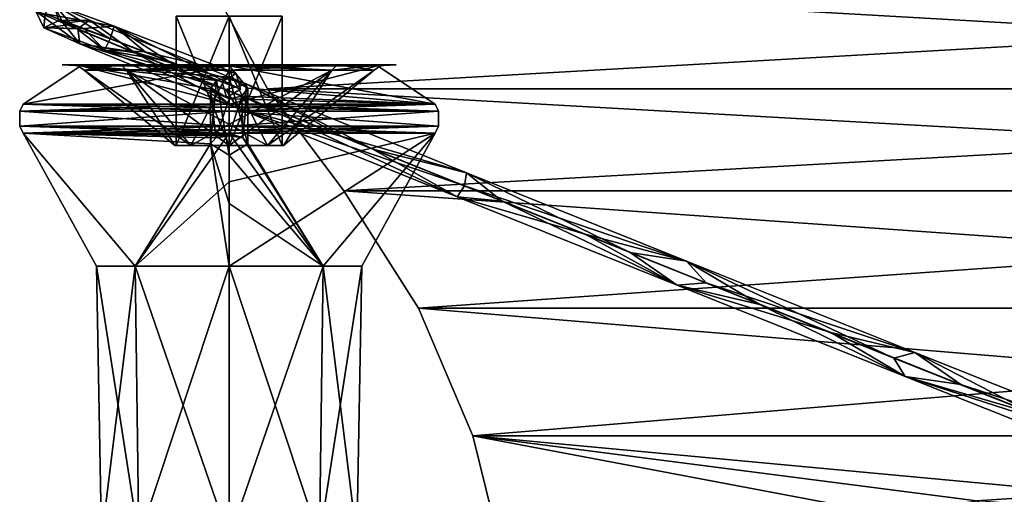
# Model space of a CAD drawing. Units: millimetres. Extents: x -69 to 62, y -159 to 27.
# Drawn here: x -69 to -12, y -63 to -35 of the extents above; entities that cross this region are included whole.
import ezdxf

# ---------------------------------------------------------------- set-up
doc = ezdxf.new("R2010")
doc.units = ezdxf.units.MM
doc.header["$LTSCALE"] = 248.661748
for name, color, linetype in [('285', 7, 'CONTINUOUS'), ('286', 7, 'CONTINUOUS'), ('287', 7, 'CONTINUOUS'), ('288', 7, 'CONTINUOUS'), ('289', 7, 'CONTINUOUS'), ('290', 7, 'CONTINUOUS'), ('291', 7, 'CONTINUOUS'), ('292', 7, 'CONTINUOUS'), ('293', 7, 'CONTINUOUS'), ('294', 7, 'CONTINUOUS'), ('295', 7, 'CONTINUOUS'), ('296', 7, 'CONTINUOUS'), ('299', 7, 'CONTINUOUS'), ('300', 7, 'CONTINUOUS'), ('301', 7, 'CONTINUOUS'), ('302', 7, 'CONTINUOUS'), ('303', 7, 'CONTINUOUS'), ('304', 7, 'CONTINUOUS'), ('305', 7, 'CONTINUOUS'), ('306', 7, 'CONTINUOUS'), ('307', 7, 'CONTINUOUS'), ('308', 7, 'CONTINUOUS'), ('309', 7, 'CONTINUOUS'), ('310', 7, 'CONTINUOUS'), ('397', 7, 'CONTINUOUS'), ('399', 7, 'CONTINUOUS'), ('400', 7, 'CONTINUOUS'), ('633', 7, 'CONTINUOUS'), ('645', 7, 'CONTINUOUS'), ('646', 7, 'CONTINUOUS'), ('658', 7, 'CONTINUOUS'), ('665', 7, 'CONTINUOUS'), ('666', 7, 'CONTINUOUS'), ('667', 7, 'CONTINUOUS'), ('828', 7, 'CONTINUOUS'), ('829', 7, 'CONTINUOUS'), ('830', 7, 'CONTINUOUS')]:
    doc.layers.add(name, color=color, linetype=linetype)

msp = doc.modelspace()

# ---------------------------------------------------------------- linework, layer by layer
at = {"layer": '285', "color": 42, "linetype": 'Continuous', "true_color": 0xcd9632}
for points in [[(-57.25, -35.116, -310.965), (-60.335, -35.116, -314.05), (-57.25, -42.616, -310.965), (-57.25, -35.116, -310.965)], [(-60.335, -35.116, -314.05), (-57.25, -35.116, -317.135), (-60.335, -42.616, -314.05), (-60.335, -35.116, -314.05)], [(-57.25, -42.616, -310.965), (-60.335, -35.116, -314.05), (-60.335, -42.616, -314.05), (-57.25, -42.616, -310.965)], [(-60.335, -42.616, -314.05), (-57.25, -35.116, -317.135), (-57.25, -42.616, -317.135), (-60.335, -42.616, -314.05)]]:
    msp.add_3dface(points, dxfattribs=at)
at = {"layer": '286', "color": 42, "linetype": 'Continuous', "true_color": 0xcd9632}
for points in [[(-59.478, -42.616, -311.824), (-60.335, -42.616, -314.05), (-60.4, -42.616, -314.05), (-59.478, -42.616, -311.824)], [(-60.4, -42.616, -314.05), (-60.335, -42.616, -314.05), (-59.478, -42.616, -316.276), (-60.4, -42.616, -314.05)], [(-57.25, -42.616, -310.965), (-60.335, -42.616, -314.05), (-57.25, -42.616, -310.9), (-57.25, -42.616, -310.965)], [(-60.335, -42.616, -314.05), (-57.25, -42.616, -317.135), (-59.478, -42.616, -316.276), (-60.335, -42.616, -314.05)], [(-57.25, -42.616, -310.9), (-60.335, -42.616, -314.05), (-59.478, -42.616, -311.824), (-57.25, -42.616, -310.9)], [(-57.25, -42.616, -317.135), (-57.25, -42.616, -317.2), (-59.478, -42.616, -316.276), (-57.25, -42.616, -317.135)], [(-54.165, -42.616, -314.05), (-57.25, -42.616, -310.965), (-55.022, -42.616, -311.824), (-54.165, -42.616, -314.05)], [(-55.022, -42.616, -311.824), (-57.25, -42.616, -310.965), (-57.25, -42.616, -310.9), (-55.022, -42.616, -311.824)], [(-57.25, -42.616, -317.135), (-54.165, -42.616, -314.05), (-57.25, -42.616, -317.2), (-57.25, -42.616, -317.135)], [(-57.25, -42.616, -317.2), (-54.165, -42.616, -314.05), (-55.022, -42.616, -316.276), (-57.25, -42.616, -317.2)], [(-55.022, -42.616, -316.276), (-54.165, -42.616, -314.05), (-54.1, -42.616, -314.05), (-55.022, -42.616, -316.276)], [(-54.1, -42.616, -314.05), (-54.165, -42.616, -314.05), (-55.022, -42.616, -311.824), (-54.1, -42.616, -314.05)]]:
    msp.add_3dface(points, dxfattribs=at)
at = {"layer": '287', "color": 42, "linetype": 'Continuous', "true_color": 0xcd9632}
for points in [[(-60.4, -42.616, -314.05), (-59.478, -42.616, -316.276), (-65.671, -38.246, -314.05), (-60.4, -42.616, -314.05)], [(-63.205, -38.246, -308.095), (-60.4, -42.616, -314.05), (-65.671, -38.246, -314.05), (-63.205, -38.246, -308.095)], [(-65.671, -38.246, -314.05), (-59.478, -42.616, -316.276), (-63.205, -38.246, -320.005), (-65.671, -38.246, -314.05)], [(-59.478, -42.616, -316.276), (-57.25, -42.616, -317.2), (-63.205, -38.246, -320.005), (-59.478, -42.616, -316.276)], [(-63.205, -38.246, -320.005), (-57.25, -42.616, -317.2), (-57.25, -41.382, -320.623), (-63.205, -38.246, -320.005)], [(-59.478, -42.616, -311.824), (-60.4, -42.616, -314.05), (-63.205, -38.246, -308.095), (-59.478, -42.616, -311.824)], [(-57.25, -38.246, -305.629), (-59.478, -42.616, -311.824), (-63.205, -38.246, -308.095), (-57.25, -38.246, -305.629)], [(-57.25, -38.246, -322.471), (-63.205, -38.246, -320.005), (-57.25, -41.382, -320.623), (-57.25, -38.246, -322.471)], [(-57.25, -41.382, -307.477), (-59.478, -42.616, -311.824), (-57.25, -38.246, -305.629), (-57.25, -41.382, -307.477)], [(-57.25, -42.616, -310.9), (-59.478, -42.616, -311.824), (-57.25, -41.382, -307.477), (-57.25, -42.616, -310.9)]]:
    msp.add_3dface(points, dxfattribs=at)
at = {"layer": '288', "color": 42, "linetype": 'Continuous', "true_color": 0xcd9632}
for points in [[(-65.671, -38.246, -314.05), (-63.205, -38.246, -320.005), (-66.113, -37.934, -314.05), (-65.671, -38.246, -314.05)], [(-63.517, -37.934, -307.783), (-65.671, -38.246, -314.05), (-66.113, -37.934, -314.05), (-63.517, -37.934, -307.783)], [(-66.113, -37.934, -314.05), (-63.205, -38.246, -320.005), (-63.517, -37.934, -320.317), (-66.113, -37.934, -314.05)], [(-63.205, -38.246, -308.095), (-65.671, -38.246, -314.05), (-63.517, -37.934, -307.783), (-63.205, -38.246, -308.095)], [(-57.25, -37.934, -305.187), (-63.205, -38.246, -308.095), (-63.517, -37.934, -307.783), (-57.25, -37.934, -305.187)], [(-63.205, -38.246, -320.005), (-57.25, -38.246, -322.471), (-63.517, -37.934, -320.317), (-63.205, -38.246, -320.005)], [(-63.517, -37.934, -320.317), (-57.25, -38.246, -322.471), (-57.25, -38.02, -322.642), (-63.517, -37.934, -320.317)], [(-57.25, -37.934, -322.913), (-63.517, -37.934, -320.317), (-57.25, -38.02, -322.642), (-57.25, -37.934, -322.913)], [(-57.25, -38.02, -305.458), (-63.205, -38.246, -308.095), (-57.25, -37.934, -305.187), (-57.25, -38.02, -305.458)], [(-57.25, -38.246, -305.629), (-63.205, -38.246, -308.095), (-57.25, -38.02, -305.458), (-57.25, -38.246, -305.629)]]:
    msp.add_3dface(points, dxfattribs=at)
at = {"layer": '289', "color": 42, "linetype": 'Continuous', "true_color": 0xcd9632}
for points in [[(-65.657, -37.934, -309.196), (-66.113, -37.934, -314.05), (-66.958, -37.934, -314.05), (-65.657, -37.934, -309.196)], [(-66.958, -37.934, -314.05), (-66.113, -37.934, -314.05), (-65.657, -37.934, -318.904), (-66.958, -37.934, -314.05)], [(-63.517, -37.934, -307.783), (-66.113, -37.934, -314.05), (-65.657, -37.934, -309.196), (-63.517, -37.934, -307.783)], [(-66.113, -37.934, -314.05), (-63.517, -37.934, -320.317), (-65.657, -37.934, -318.904), (-66.113, -37.934, -314.05)], [(-62.104, -37.934, -305.643), (-63.517, -37.934, -307.783), (-65.657, -37.934, -309.196), (-62.104, -37.934, -305.643)], [(-65.657, -37.934, -318.904), (-63.517, -37.934, -320.317), (-62.104, -37.934, -322.457), (-65.657, -37.934, -318.904)], [(-57.25, -37.934, -305.187), (-63.517, -37.934, -307.783), (-57.25, -37.934, -304.342), (-57.25, -37.934, -305.187)], [(-57.25, -37.934, -304.342), (-63.517, -37.934, -307.783), (-62.104, -37.934, -305.643), (-57.25, -37.934, -304.342)], [(-63.517, -37.934, -320.317), (-57.25, -37.934, -322.913), (-62.104, -37.934, -322.457), (-63.517, -37.934, -320.317)], [(-57.25, -37.934, -322.913), (-57.25, -37.934, -323.758), (-62.104, -37.934, -322.457), (-57.25, -37.934, -322.913)], [(-50.983, -37.934, -307.783), (-57.25, -37.934, -305.187), (-52.396, -37.934, -305.643), (-50.983, -37.934, -307.783)], [(-52.396, -37.934, -305.643), (-57.25, -37.934, -305.187), (-57.25, -37.934, -304.342), (-52.396, -37.934, -305.643)], [(-57.25, -37.934, -322.913), (-50.983, -37.934, -320.317), (-57.25, -37.934, -323.758), (-57.25, -37.934, -322.913)], [(-57.25, -37.934, -323.758), (-50.983, -37.934, -320.317), (-52.396, -37.934, -322.457), (-57.25, -37.934, -323.758)], [(-48.843, -37.934, -309.196), (-50.983, -37.934, -307.783), (-52.396, -37.934, -305.643), (-48.843, -37.934, -309.196)], [(-52.396, -37.934, -322.457), (-50.983, -37.934, -320.317), (-48.843, -37.934, -318.904), (-52.396, -37.934, -322.457)], [(-48.387, -37.934, -314.05), (-50.983, -37.934, -307.783), (-48.843, -37.934, -309.196), (-48.387, -37.934, -314.05)], [(-50.983, -37.934, -320.317), (-48.387, -37.934, -314.05), (-48.843, -37.934, -318.904), (-50.983, -37.934, -320.317)], [(-48.843, -37.934, -318.904), (-48.387, -37.934, -314.05), (-47.542, -37.934, -314.05), (-48.843, -37.934, -318.904)], [(-47.542, -37.934, -314.05), (-48.387, -37.934, -314.05), (-48.843, -37.934, -309.196), (-47.542, -37.934, -314.05)]]:
    msp.add_3dface(points, dxfattribs=at)
at = {"layer": '290', "color": 42, "linetype": 'Continuous', "true_color": 0xcd9632}
for points in [[(-65.657, -37.934, -309.196), (-66.958, -37.934, -314.05), (-65.86, -37.997, -309.079), (-65.657, -37.934, -309.196)], [(-66.958, -37.934, -314.05), (-65.657, -37.934, -318.904), (-65.86, -37.997, -309.079), (-66.958, -37.934, -314.05)], [(-62.104, -37.934, -322.457), (-57.25, -37.934, -323.758), (-65.86, -37.997, -319.021), (-62.104, -37.934, -322.457)], [(-65.86, -37.997, -319.021), (-57.25, -37.934, -323.758), (-57.25, -37.95, -323.88), (-65.86, -37.997, -319.021)], [(-57.25, -37.997, -304.108), (-65.657, -37.934, -309.196), (-65.86, -37.997, -309.079), (-57.25, -37.997, -304.108)], [(-65.657, -37.934, -318.904), (-62.104, -37.934, -322.457), (-65.86, -37.997, -319.021), (-65.657, -37.934, -318.904)], [(-65.86, -37.997, -309.079), (-65.657, -37.934, -318.904), (-65.86, -37.997, -319.021), (-65.86, -37.997, -309.079)], [(-57.25, -37.997, -323.992), (-65.86, -37.997, -319.021), (-57.25, -37.95, -323.88), (-57.25, -37.997, -323.992)], [(-62.104, -37.934, -305.643), (-65.657, -37.934, -309.196), (-57.25, -37.997, -304.108), (-62.104, -37.934, -305.643)], [(-57.25, -37.934, -304.342), (-62.104, -37.934, -305.643), (-57.25, -37.95, -304.22), (-57.25, -37.934, -304.342)], [(-57.25, -37.95, -304.22), (-62.104, -37.934, -305.643), (-57.25, -37.997, -304.108), (-57.25, -37.95, -304.22)]]:
    msp.add_3dface(points, dxfattribs=at)
at = {"layer": '291', "color": 42, "linetype": 'Continuous', "true_color": 0xcd9632}
for points in [[(-65.86, -37.997, -309.079), (-65.86, -37.997, -319.021), (-69.213, -40.232, -307.143), (-65.86, -37.997, -309.079)], [(-57.25, -40.232, -300.236), (-65.86, -37.997, -309.079), (-69.213, -40.232, -307.143), (-57.25, -40.232, -300.236)], [(-65.86, -37.997, -319.021), (-57.25, -37.997, -323.992), (-69.213, -40.232, -320.957), (-65.86, -37.997, -319.021)], [(-69.213, -40.232, -307.143), (-65.86, -37.997, -319.021), (-69.213, -40.232, -320.957), (-69.213, -40.232, -307.143)], [(-69.213, -40.232, -320.957), (-57.25, -37.997, -323.992), (-57.25, -40.232, -327.864), (-69.213, -40.232, -320.957)], [(-57.25, -37.997, -304.108), (-65.86, -37.997, -309.079), (-57.25, -38.664, -302.951), (-57.25, -37.997, -304.108)], [(-65.86, -37.997, -309.079), (-57.25, -40.232, -300.236), (-58.33, -39.33, -301.847), (-65.86, -37.997, -309.079)], [(-57.25, -38.664, -302.951), (-65.86, -37.997, -309.079), (-57.988, -38.847, -302.66), (-57.25, -38.664, -302.951)], [(-57.988, -38.847, -302.66), (-65.86, -37.997, -309.079), (-58.33, -39.33, -301.847), (-57.988, -38.847, -302.66)], [(-57.25, -40.232, -300.236), (-57.25, -39.912, -300.791), (-58.33, -39.33, -301.847), (-57.25, -40.232, -300.236)]]:
    msp.add_3dface(points, dxfattribs=at)
at = {"layer": '292', "color": 42, "linetype": 'Continuous', "true_color": 0xcd9632}
for points in [[(-69.213, -40.232, -307.143), (-69.213, -40.232, -320.957), (-69.416, -40.638, -307.026), (-69.213, -40.232, -307.143)], [(-57.25, -40.638, -300.002), (-69.213, -40.232, -307.143), (-69.416, -40.638, -307.026), (-57.25, -40.638, -300.002)], [(-69.213, -40.232, -320.957), (-57.25, -40.232, -327.864), (-69.416, -40.638, -321.074), (-69.213, -40.232, -320.957)], [(-69.416, -40.638, -307.026), (-69.213, -40.232, -320.957), (-69.416, -40.638, -321.074), (-69.416, -40.638, -307.026)], [(-69.416, -40.638, -321.074), (-57.25, -40.232, -327.864), (-57.25, -40.403, -328.035), (-69.416, -40.638, -321.074)], [(-57.25, -40.638, -328.098), (-69.416, -40.638, -321.074), (-57.25, -40.403, -328.035), (-57.25, -40.638, -328.098)], [(-57.25, -40.232, -300.236), (-69.213, -40.232, -307.143), (-57.25, -40.403, -300.065), (-57.25, -40.232, -300.236)], [(-57.25, -40.403, -300.065), (-69.213, -40.232, -307.143), (-57.25, -40.638, -300.002), (-57.25, -40.403, -300.065)]]:
    msp.add_3dface(points, dxfattribs=at)
at = {"layer": '293', "color": 42, "linetype": 'Continuous', "true_color": 0xcd9632}
for points in [[(-57.25, -40.638, -300.002), (-69.416, -40.638, -307.026), (-57.25, -41.501, -300.002), (-57.25, -40.638, -300.002)], [(-69.416, -40.638, -307.026), (-69.416, -40.638, -321.074), (-69.416, -41.501, -307.026), (-69.416, -40.638, -307.026)], [(-57.25, -41.501, -300.002), (-69.416, -40.638, -307.026), (-69.416, -41.501, -307.026), (-57.25, -41.501, -300.002)], [(-69.416, -40.638, -321.074), (-57.25, -40.638, -328.098), (-69.416, -41.501, -321.074), (-69.416, -40.638, -321.074)], [(-69.416, -41.501, -307.026), (-69.416, -40.638, -321.074), (-69.416, -41.501, -321.074), (-69.416, -41.501, -307.026)], [(-69.416, -41.501, -321.074), (-57.25, -40.638, -328.098), (-57.25, -41.501, -328.098), (-69.416, -41.501, -321.074)]]:
    msp.add_3dface(points, dxfattribs=at)
at = {"layer": '294', "color": 42, "linetype": 'Continuous', "true_color": 0xcd9632}
for points in [[(-57.25, -41.501, -300.002), (-69.416, -41.501, -307.026), (-57.25, -41.737, -300.065), (-57.25, -41.501, -300.002)], [(-69.416, -41.501, -307.026), (-69.416, -41.501, -321.074), (-69.213, -41.907, -307.143), (-69.416, -41.501, -307.026)], [(-57.25, -41.737, -300.065), (-69.416, -41.501, -307.026), (-57.25, -41.907, -300.236), (-57.25, -41.737, -300.065)], [(-57.25, -41.907, -300.236), (-69.416, -41.501, -307.026), (-69.213, -41.907, -307.143), (-57.25, -41.907, -300.236)], [(-69.416, -41.501, -321.074), (-57.25, -41.501, -328.098), (-69.213, -41.907, -320.957), (-69.416, -41.501, -321.074)], [(-69.213, -41.907, -307.143), (-69.416, -41.501, -321.074), (-69.213, -41.907, -320.957), (-69.213, -41.907, -307.143)], [(-69.213, -41.907, -320.957), (-57.25, -41.501, -328.098), (-57.25, -41.737, -328.035), (-69.213, -41.907, -320.957)], [(-57.25, -41.907, -327.864), (-69.213, -41.907, -320.957), (-57.25, -41.737, -328.035), (-57.25, -41.907, -327.864)]]:
    msp.add_3dface(points, dxfattribs=at)
at = {"layer": '295', "color": 42, "linetype": 'Continuous', "true_color": 0xcd9632}
for points in [[(-57.25, -41.907, -300.236), (-69.213, -41.907, -307.143), (-57.25, -41.984, -300.515), (-57.25, -41.907, -300.236)], [(-69.213, -41.907, -307.143), (-69.213, -41.907, -320.957), (-64.963, -49.625, -314.05), (-69.213, -41.907, -307.143)], [(-62.704, -49.625, -308.596), (-69.213, -41.907, -307.143), (-64.963, -49.625, -314.05), (-62.704, -49.625, -308.596)], [(-69.213, -41.907, -307.143), (-62.704, -49.625, -308.596), (-58.329, -42.525, -301.926), (-69.213, -41.907, -307.143)], [(-57.25, -41.984, -300.515), (-69.213, -41.907, -307.143), (-57.25, -42.071, -300.791), (-57.25, -41.984, -300.515)], [(-57.25, -42.071, -300.791), (-69.213, -41.907, -307.143), (-58.022, -42.179, -301.115), (-57.25, -42.071, -300.791)], [(-58.022, -42.179, -301.115), (-69.213, -41.907, -307.143), (-58.329, -42.525, -301.926), (-58.022, -42.179, -301.115)], [(-69.213, -41.907, -320.957), (-57.25, -41.907, -327.864), (-62.704, -49.625, -319.504), (-69.213, -41.907, -320.957)], [(-64.963, -49.625, -314.05), (-69.213, -41.907, -320.957), (-62.704, -49.625, -319.504), (-64.963, -49.625, -314.05)], [(-62.704, -49.625, -319.504), (-57.25, -41.907, -327.864), (-57.25, -44.738, -323.513), (-62.704, -49.625, -319.504)], [(-62.704, -49.625, -308.596), (-57.25, -49.625, -306.337), (-58.329, -42.525, -301.926), (-62.704, -49.625, -308.596)], [(-57.25, -46, -305.407), (-57.25, -43.177, -302.951), (-58.329, -42.525, -301.926), (-57.25, -46, -305.407)], [(-57.25, -49.625, -306.337), (-57.25, -46, -305.407), (-58.329, -42.525, -301.926), (-57.25, -49.625, -306.337)], [(-57.25, -49.625, -321.763), (-62.704, -49.625, -319.504), (-57.25, -44.738, -323.513), (-57.25, -49.625, -321.763)]]:
    msp.add_3dface(points, dxfattribs=at)
at = {"layer": '296', "color": 42, "linetype": 'Continuous', "true_color": 0xcd9632}
for points in [[(-64.664, -65.456, -314.05), (-62.492, -65.456, -308.808), (-64.963, -49.625, -314.05), (-64.664, -65.456, -314.05)], [(-64.664, -65.456, -314.05), (-64.963, -49.625, -314.05), (-62.704, -49.625, -319.504), (-64.664, -65.456, -314.05)], [(-62.492, -65.456, -308.808), (-62.704, -49.625, -308.596), (-64.963, -49.625, -314.05), (-62.492, -65.456, -308.808)], [(-62.492, -65.456, -319.292), (-64.664, -65.456, -314.05), (-62.704, -49.625, -319.504), (-62.492, -65.456, -319.292)], [(-62.492, -65.456, -319.292), (-62.704, -49.625, -319.504), (-57.25, -49.625, -321.763), (-62.492, -65.456, -319.292)], [(-62.492, -65.456, -308.808), (-57.25, -65.456, -306.636), (-62.704, -49.625, -308.596), (-62.492, -65.456, -308.808)], [(-57.25, -65.456, -306.636), (-57.25, -49.625, -306.337), (-62.704, -49.625, -308.596), (-57.25, -65.456, -306.636)], [(-57.25, -65.456, -321.464), (-62.492, -65.456, -319.292), (-57.25, -49.625, -321.763), (-57.25, -65.456, -321.464)]]:
    msp.add_3dface(points, dxfattribs=at)
at = {"layer": '299', "color": 42, "linetype": 'Continuous', "true_color": 0xcd9632}
for points in [[(-57.25, -35.116, -310.965), (-57.25, -42.616, -310.965), (-54.165, -42.616, -314.05), (-57.25, -35.116, -310.965)], [(-57.25, -35.116, -310.965), (-54.165, -42.616, -314.05), (-54.165, -35.116, -314.05), (-57.25, -35.116, -310.965)], [(-57.25, -42.616, -317.135), (-57.25, -35.116, -317.135), (-54.165, -35.116, -314.05), (-57.25, -42.616, -317.135)], [(-54.165, -42.616, -314.05), (-57.25, -42.616, -317.135), (-54.165, -35.116, -314.05), (-54.165, -42.616, -314.05)]]:
    msp.add_3dface(points, dxfattribs=at)
at = {"layer": '300', "color": 42, "linetype": 'Continuous', "true_color": 0xcd9632}
for points in [[(-55.022, -42.616, -316.276), (-57.25, -38.246, -322.471), (-57.25, -41.382, -320.623), (-55.022, -42.616, -316.276)], [(-57.25, -38.246, -322.471), (-55.022, -42.616, -316.276), (-51.295, -38.246, -320.005), (-57.25, -38.246, -322.471)], [(-55.022, -42.616, -311.824), (-57.25, -42.616, -310.9), (-51.295, -38.246, -308.095), (-55.022, -42.616, -311.824)], [(-57.25, -42.616, -310.9), (-57.25, -41.382, -307.477), (-51.295, -38.246, -308.095), (-57.25, -42.616, -310.9)], [(-57.25, -41.382, -307.477), (-57.25, -38.246, -305.629), (-51.295, -38.246, -308.095), (-57.25, -41.382, -307.477)], [(-55.022, -42.616, -316.276), (-54.1, -42.616, -314.05), (-51.295, -38.246, -320.005), (-55.022, -42.616, -316.276)], [(-54.1, -42.616, -314.05), (-55.022, -42.616, -311.824), (-48.829, -38.246, -314.05), (-54.1, -42.616, -314.05)], [(-48.829, -38.246, -314.05), (-55.022, -42.616, -311.824), (-51.295, -38.246, -308.095), (-48.829, -38.246, -314.05)], [(-51.295, -38.246, -320.005), (-54.1, -42.616, -314.05), (-48.829, -38.246, -314.05), (-51.295, -38.246, -320.005)], [(-57.25, -42.616, -317.2), (-55.022, -42.616, -316.276), (-57.25, -41.382, -320.623), (-57.25, -42.616, -317.2)]]:
    msp.add_3dface(points, dxfattribs=at)
at = {"layer": '301', "color": 42, "linetype": 'Continuous', "true_color": 0xcd9632}
for points in [[(-57.25, -38.246, -305.629), (-57.25, -38.02, -305.458), (-50.983, -37.934, -307.783), (-57.25, -38.246, -305.629)], [(-57.25, -38.246, -305.629), (-50.983, -37.934, -307.783), (-51.295, -38.246, -308.095), (-57.25, -38.246, -305.629)], [(-57.25, -38.02, -305.458), (-57.25, -37.934, -305.187), (-50.983, -37.934, -307.783), (-57.25, -38.02, -305.458)], [(-57.25, -37.934, -322.913), (-57.25, -38.02, -322.642), (-51.295, -38.246, -320.005), (-57.25, -37.934, -322.913)], [(-50.983, -37.934, -320.317), (-57.25, -37.934, -322.913), (-51.295, -38.246, -320.005), (-50.983, -37.934, -320.317)], [(-57.25, -38.02, -322.642), (-57.25, -38.246, -322.471), (-51.295, -38.246, -320.005), (-57.25, -38.02, -322.642)], [(-50.983, -37.934, -307.783), (-48.387, -37.934, -314.05), (-51.295, -38.246, -308.095), (-50.983, -37.934, -307.783)], [(-48.387, -37.934, -314.05), (-48.829, -38.246, -314.05), (-51.295, -38.246, -308.095), (-48.387, -37.934, -314.05)], [(-50.983, -37.934, -320.317), (-51.295, -38.246, -320.005), (-48.829, -38.246, -314.05), (-50.983, -37.934, -320.317)], [(-48.387, -37.934, -314.05), (-50.983, -37.934, -320.317), (-48.829, -38.246, -314.05), (-48.387, -37.934, -314.05)]]:
    msp.add_3dface(points, dxfattribs=at)
at = {"layer": '302', "color": 42, "linetype": 'Continuous', "true_color": 0xcd9632}
for points in [[(-57.25, -37.934, -323.758), (-52.396, -37.934, -322.457), (-57.25, -37.95, -323.88), (-57.25, -37.934, -323.758)], [(-52.396, -37.934, -322.457), (-48.843, -37.934, -318.904), (-57.25, -37.997, -323.992), (-52.396, -37.934, -322.457)], [(-52.396, -37.934, -322.457), (-57.25, -37.997, -323.992), (-57.25, -37.95, -323.88), (-52.396, -37.934, -322.457)], [(-57.25, -37.997, -323.992), (-48.843, -37.934, -318.904), (-48.64, -37.997, -319.021), (-57.25, -37.997, -323.992)], [(-52.396, -37.934, -305.643), (-57.25, -37.934, -304.342), (-48.64, -37.997, -309.079), (-52.396, -37.934, -305.643)], [(-57.25, -37.934, -304.342), (-57.25, -37.95, -304.22), (-48.64, -37.997, -309.079), (-57.25, -37.934, -304.342)], [(-57.25, -37.95, -304.22), (-57.25, -37.997, -304.108), (-48.64, -37.997, -309.079), (-57.25, -37.95, -304.22)], [(-48.843, -37.934, -309.196), (-52.396, -37.934, -305.643), (-48.64, -37.997, -309.079), (-48.843, -37.934, -309.196)], [(-48.843, -37.934, -318.904), (-47.542, -37.934, -314.05), (-48.64, -37.997, -319.021), (-48.843, -37.934, -318.904)], [(-47.542, -37.934, -314.05), (-48.843, -37.934, -309.196), (-48.64, -37.997, -319.021), (-47.542, -37.934, -314.05)], [(-48.64, -37.997, -319.021), (-48.843, -37.934, -309.196), (-48.64, -37.997, -309.079), (-48.64, -37.997, -319.021)]]:
    msp.add_3dface(points, dxfattribs=at)
at = {"layer": '303', "color": 42, "linetype": 'Continuous', "true_color": 0xcd9632}
for points in [[(-57.25, -37.997, -304.108), (-57.25, -38.664, -302.951), (-56.17, -39.298, -301.901), (-57.25, -37.997, -304.108)], [(-48.64, -37.997, -309.079), (-57.25, -37.997, -304.108), (-45.287, -40.232, -307.143), (-48.64, -37.997, -309.079)], [(-45.287, -40.232, -307.143), (-57.25, -37.997, -304.108), (-56.17, -39.298, -301.901), (-45.287, -40.232, -307.143)], [(-57.25, -40.232, -327.864), (-57.25, -37.997, -323.992), (-48.64, -37.997, -319.021), (-57.25, -40.232, -327.864)], [(-57.25, -40.232, -327.864), (-48.64, -37.997, -319.021), (-45.287, -40.232, -320.957), (-57.25, -40.232, -327.864)], [(-48.64, -37.997, -319.021), (-48.64, -37.997, -309.079), (-45.287, -40.232, -320.957), (-48.64, -37.997, -319.021)], [(-45.287, -40.232, -320.957), (-48.64, -37.997, -309.079), (-45.287, -40.232, -307.143), (-45.287, -40.232, -320.957)], [(-56.505, -39.752, -301.089), (-45.287, -40.232, -307.143), (-56.17, -39.298, -301.901), (-56.505, -39.752, -301.089)], [(-57.25, -39.912, -300.791), (-45.287, -40.232, -307.143), (-56.505, -39.752, -301.089), (-57.25, -39.912, -300.791)], [(-57.25, -39.912, -300.791), (-57.25, -40.232, -300.236), (-45.287, -40.232, -307.143), (-57.25, -39.912, -300.791)]]:
    msp.add_3dface(points, dxfattribs=at)
at = {"layer": '304', "color": 42, "linetype": 'Continuous', "true_color": 0xcd9632}
for points in [[(-57.25, -40.232, -300.236), (-57.25, -40.403, -300.065), (-45.084, -40.638, -307.026), (-57.25, -40.232, -300.236)], [(-45.287, -40.232, -307.143), (-57.25, -40.232, -300.236), (-45.084, -40.638, -307.026), (-45.287, -40.232, -307.143)], [(-57.25, -40.403, -328.035), (-57.25, -40.232, -327.864), (-45.287, -40.232, -320.957), (-57.25, -40.403, -328.035)], [(-57.25, -40.638, -328.098), (-57.25, -40.403, -328.035), (-45.287, -40.232, -320.957), (-57.25, -40.638, -328.098)], [(-57.25, -40.638, -328.098), (-45.287, -40.232, -320.957), (-45.084, -40.638, -321.074), (-57.25, -40.638, -328.098)], [(-57.25, -40.403, -300.065), (-57.25, -40.638, -300.002), (-45.084, -40.638, -307.026), (-57.25, -40.403, -300.065)], [(-45.287, -40.232, -320.957), (-45.287, -40.232, -307.143), (-45.084, -40.638, -321.074), (-45.287, -40.232, -320.957)], [(-45.084, -40.638, -321.074), (-45.287, -40.232, -307.143), (-45.084, -40.638, -307.026), (-45.084, -40.638, -321.074)]]:
    msp.add_3dface(points, dxfattribs=at)
at = {"layer": '305', "color": 42, "linetype": 'Continuous', "true_color": 0xcd9632}
for points in [[(-57.25, -40.638, -300.002), (-57.25, -41.501, -300.002), (-45.084, -41.501, -307.026), (-57.25, -40.638, -300.002)], [(-45.084, -40.638, -307.026), (-57.25, -40.638, -300.002), (-45.084, -41.501, -307.026), (-45.084, -40.638, -307.026)], [(-57.25, -41.501, -328.098), (-57.25, -40.638, -328.098), (-45.084, -40.638, -321.074), (-57.25, -41.501, -328.098)], [(-57.25, -41.501, -328.098), (-45.084, -40.638, -321.074), (-45.084, -41.501, -321.074), (-57.25, -41.501, -328.098)], [(-45.084, -40.638, -321.074), (-45.084, -40.638, -307.026), (-45.084, -41.501, -321.074), (-45.084, -40.638, -321.074)], [(-45.084, -41.501, -321.074), (-45.084, -40.638, -307.026), (-45.084, -41.501, -307.026), (-45.084, -41.501, -321.074)]]:
    msp.add_3dface(points, dxfattribs=at)
at = {"layer": '306', "color": 42, "linetype": 'Continuous', "true_color": 0xcd9632}
for points in [[(-57.25, -41.501, -300.002), (-57.25, -41.737, -300.065), (-45.287, -41.907, -307.143), (-57.25, -41.501, -300.002)], [(-45.084, -41.501, -307.026), (-57.25, -41.501, -300.002), (-45.287, -41.907, -307.143), (-45.084, -41.501, -307.026)], [(-57.25, -41.737, -328.035), (-57.25, -41.501, -328.098), (-45.084, -41.501, -321.074), (-57.25, -41.737, -328.035)], [(-57.25, -41.907, -327.864), (-57.25, -41.737, -328.035), (-45.084, -41.501, -321.074), (-57.25, -41.907, -327.864)], [(-57.25, -41.907, -327.864), (-45.084, -41.501, -321.074), (-45.287, -41.907, -320.957), (-57.25, -41.907, -327.864)], [(-57.25, -41.737, -300.065), (-57.25, -41.907, -300.236), (-45.287, -41.907, -307.143), (-57.25, -41.737, -300.065)], [(-45.084, -41.501, -321.074), (-45.084, -41.501, -307.026), (-45.287, -41.907, -320.957), (-45.084, -41.501, -321.074)], [(-45.287, -41.907, -320.957), (-45.084, -41.501, -307.026), (-45.287, -41.907, -307.143), (-45.287, -41.907, -320.957)]]:
    msp.add_3dface(points, dxfattribs=at)
at = {"layer": '307', "color": 42, "linetype": 'Continuous', "true_color": 0xcd9632}
for points in [[(-57.25, -41.907, -300.236), (-57.25, -41.984, -300.515), (-56.462, -42.185, -301.132), (-57.25, -41.907, -300.236)], [(-45.287, -41.907, -307.143), (-57.25, -41.907, -300.236), (-51.796, -49.625, -308.596), (-45.287, -41.907, -307.143)], [(-51.796, -49.625, -308.596), (-57.25, -41.907, -300.236), (-56.462, -42.185, -301.132), (-51.796, -49.625, -308.596)], [(-57.25, -44.738, -323.513), (-57.25, -41.907, -327.864), (-45.287, -41.907, -320.957), (-57.25, -44.738, -323.513)], [(-57.25, -49.625, -321.763), (-57.25, -44.738, -323.513), (-45.287, -41.907, -320.957), (-57.25, -49.625, -321.763)], [(-57.25, -49.625, -321.763), (-45.287, -41.907, -320.957), (-51.796, -49.625, -319.504), (-57.25, -49.625, -321.763)], [(-57.25, -41.984, -300.515), (-57.25, -42.071, -300.791), (-56.462, -42.185, -301.132), (-57.25, -41.984, -300.515)], [(-56.172, -42.534, -301.943), (-51.796, -49.625, -308.596), (-56.462, -42.185, -301.132), (-56.172, -42.534, -301.943)], [(-51.796, -49.625, -319.504), (-45.287, -41.907, -320.957), (-49.537, -49.625, -314.05), (-51.796, -49.625, -319.504)], [(-49.537, -49.625, -314.05), (-45.287, -41.907, -307.143), (-51.796, -49.625, -308.596), (-49.537, -49.625, -314.05)], [(-45.287, -41.907, -320.957), (-45.287, -41.907, -307.143), (-49.537, -49.625, -314.05), (-45.287, -41.907, -320.957)], [(-57.25, -43.177, -302.951), (-51.796, -49.625, -308.596), (-56.172, -42.534, -301.943), (-57.25, -43.177, -302.951)], [(-57.25, -43.177, -302.951), (-57.25, -46, -305.407), (-51.796, -49.625, -308.596), (-57.25, -43.177, -302.951)], [(-57.25, -46, -305.407), (-57.25, -49.625, -306.337), (-51.796, -49.625, -308.596), (-57.25, -46, -305.407)]]:
    msp.add_3dface(points, dxfattribs=at)
at = {"layer": '308', "color": 42, "linetype": 'Continuous', "true_color": 0xcd9632}
for points in [[(-57.25, -65.456, -321.464), (-57.25, -49.625, -321.763), (-51.796, -49.625, -319.504), (-57.25, -65.456, -321.464)], [(-52.008, -65.456, -319.292), (-57.25, -65.456, -321.464), (-51.796, -49.625, -319.504), (-52.008, -65.456, -319.292)], [(-57.25, -49.625, -306.337), (-57.25, -65.456, -306.636), (-52.008, -65.456, -308.808), (-57.25, -49.625, -306.337)], [(-57.25, -49.625, -306.337), (-52.008, -65.456, -308.808), (-51.796, -49.625, -308.596), (-57.25, -49.625, -306.337)], [(-52.008, -65.456, -308.808), (-49.836, -65.456, -314.05), (-51.796, -49.625, -308.596), (-52.008, -65.456, -308.808)], [(-49.836, -65.456, -314.05), (-52.008, -65.456, -319.292), (-49.537, -49.625, -314.05), (-49.836, -65.456, -314.05)], [(-52.008, -65.456, -319.292), (-51.796, -49.625, -319.504), (-49.537, -49.625, -314.05), (-52.008, -65.456, -319.292)], [(-49.836, -65.456, -314.05), (-49.537, -49.625, -314.05), (-51.796, -49.625, -308.596), (-49.836, -65.456, -314.05)]]:
    msp.add_3dface(points, dxfattribs=at)
at = {"layer": '309', "color": 42, "linetype": 'Continuous', "true_color": 0xcd9632}
for points in [[(-57.988, -38.847, -302.66), (-58.33, -39.33, -301.847), (-58.329, -42.525, -301.926), (-57.988, -38.847, -302.66)], [(-57.25, -43.177, -302.951), (-57.988, -38.847, -302.66), (-58.329, -42.525, -301.926), (-57.25, -43.177, -302.951)], [(-57.25, -38.664, -302.951), (-57.988, -38.847, -302.66), (-57.25, -43.177, -302.951), (-57.25, -38.664, -302.951)], [(-58.33, -39.33, -301.847), (-57.25, -39.912, -300.791), (-58.022, -42.179, -301.115), (-58.33, -39.33, -301.847)], [(-58.33, -39.33, -301.847), (-58.022, -42.179, -301.115), (-58.329, -42.525, -301.926), (-58.33, -39.33, -301.847)], [(-57.25, -39.912, -300.791), (-57.25, -42.071, -300.791), (-58.022, -42.179, -301.115), (-57.25, -39.912, -300.791)]]:
    msp.add_3dface(points, dxfattribs=at)
at = {"layer": '310', "color": 42, "linetype": 'Continuous', "true_color": 0xcd9632}
for points in [[(-57.25, -38.664, -302.951), (-57.25, -43.177, -302.951), (-56.172, -42.534, -301.943), (-57.25, -38.664, -302.951)], [(-56.17, -39.298, -301.901), (-57.25, -38.664, -302.951), (-56.172, -42.534, -301.943), (-56.17, -39.298, -301.901)], [(-56.505, -39.752, -301.089), (-56.17, -39.298, -301.901), (-56.462, -42.185, -301.132), (-56.505, -39.752, -301.089)], [(-56.17, -39.298, -301.901), (-56.172, -42.534, -301.943), (-56.462, -42.185, -301.132), (-56.17, -39.298, -301.901)], [(-57.25, -42.071, -300.791), (-57.25, -39.912, -300.791), (-56.505, -39.752, -301.089), (-57.25, -42.071, -300.791)], [(-57.25, -42.071, -300.791), (-56.505, -39.752, -301.089), (-56.462, -42.185, -301.132), (-57.25, -42.071, -300.791)]]:
    msp.add_3dface(points, dxfattribs=at)
at = {"layer": '397', "color": 42, "linetype": 'Continuous', "true_color": 0xcd9632}
for points in [[(-56.595, -39.358, -301.343), (-57.664, -38.923, -302.301), (-56.85, -38.444, -301.817), (-56.595, -39.358, -301.343)], [(-57.408, -39.836, -301.827), (-57.664, -38.923, -302.301), (-56.595, -39.358, -301.343), (-57.408, -39.836, -301.827)]]:
    msp.add_3dface(points, dxfattribs=at)
at = {"layer": '399', "color": 42, "linetype": 'Continuous', "true_color": 0xcd9632}
for points in [[(-68.481, -34.832, -268.874), (-67.939, -34.985, -277.8), (-68.014, -35.793, -273.534), (-68.481, -34.832, -268.874)], [(-66.886, -35.529, -260.718), (-68.481, -34.832, -268.874), (-65.925, -36.729, -259.584), (-66.886, -35.529, -260.718)], [(-65.925, -36.729, -259.584), (-68.481, -34.832, -268.874), (-68.014, -35.793, -273.534), (-65.925, -36.729, -259.584)], [(-67.939, -34.985, -277.8), (-65.69, -35.821, -286.806), (-68.014, -35.793, -273.534), (-67.939, -34.985, -277.8)], [(-66.038, -35.855, -262.603), (-68.014, -35.793, -273.534), (-67.133, -35.362, -270.195), (-66.038, -35.855, -262.603)], [(-67.133, -35.362, -270.195), (-68.014, -35.793, -273.534), (-66.4, -35.596, -278.525), (-67.133, -35.362, -270.195)], [(-68.014, -35.793, -273.534), (-64.488, -37.095, -288.854), (-66.4, -35.596, -278.525), (-68.014, -35.793, -273.534)], [(-68.014, -35.793, -273.534), (-65.69, -35.821, -286.806), (-64.488, -37.095, -288.854), (-68.014, -35.793, -273.534)], [(-65.925, -36.729, -259.584), (-68.014, -35.793, -273.534), (-66.038, -35.855, -262.603), (-65.925, -36.729, -259.584)], [(-62.722, -37.243, -254.073), (-66.886, -35.529, -260.718), (-65.925, -36.729, -259.584), (-62.722, -37.243, -254.073)], [(-66.4, -35.596, -278.525), (-64.488, -37.095, -288.854), (-64.163, -36.431, -286.932), (-66.4, -35.596, -278.525)], [(-62.825, -37.186, -256.364), (-65.925, -36.729, -259.584), (-66.038, -35.855, -262.603), (-62.825, -37.186, -256.364)], [(-65.69, -35.821, -286.806), (-62.136, -37.183, -295.204), (-64.488, -37.095, -288.854), (-65.69, -35.821, -286.806)], [(-64.163, -36.431, -286.932), (-64.488, -37.095, -288.854), (-60.773, -37.732, -294.757), (-64.163, -36.431, -286.932)], [(-56.771, -40.461, -250.271), (-62.722, -37.243, -254.073), (-65.925, -36.729, -259.584), (-56.771, -40.461, -250.271)], [(-56.771, -40.461, -250.271), (-65.925, -36.729, -259.584), (-57.439, -39.376, -251.694), (-56.771, -40.461, -250.271)], [(-57.439, -39.376, -251.694), (-65.925, -36.729, -259.584), (-62.825, -37.186, -256.364), (-57.439, -39.376, -251.694)], [(-57.664, -38.923, -302.301), (-57.408, -39.836, -301.827), (-64.488, -37.095, -288.854), (-57.664, -38.923, -302.301)], [(-62.136, -37.183, -295.204), (-57.664, -38.923, -302.301), (-64.488, -37.095, -288.854), (-62.136, -37.183, -295.204)], [(-64.488, -37.095, -288.854), (-57.408, -39.836, -301.827), (-60.773, -37.732, -294.757), (-64.488, -37.095, -288.854)], [(-56.347, -39.83, -249.34), (-62.722, -37.243, -254.073), (-56.771, -40.461, -250.271), (-56.347, -39.83, -249.34)], [(-57.408, -39.836, -301.827), (-56.595, -39.358, -301.343), (-60.773, -37.732, -294.757), (-57.408, -39.836, -301.827)], [(-50.687, -42.103, -248.381), (-56.771, -40.461, -250.271), (-57.439, -39.376, -251.694), (-50.687, -42.103, -248.381)], [(-44.012, -45.604, -245.458), (-56.347, -39.83, -249.34), (-56.771, -40.461, -250.271), (-44.012, -45.604, -245.458)], [(-48.91, -42.83, -246.165), (-56.347, -39.83, -249.34), (-44.012, -45.604, -245.458), (-48.91, -42.83, -246.165)], [(-44.012, -45.604, -245.458), (-56.771, -40.461, -250.271), (-43.579, -44.964, -246.185), (-44.012, -45.604, -245.458)], [(-43.579, -44.964, -246.185), (-56.771, -40.461, -250.271), (-50.687, -42.103, -248.381), (-43.579, -44.964, -246.185)], [(-41.398, -45.852, -244.179), (-48.91, -42.83, -246.165), (-44.012, -45.604, -245.458), (-41.398, -45.852, -244.179)], [(-36.572, -47.778, -244.966), (-44.012, -45.604, -245.458), (-43.579, -44.964, -246.185), (-36.572, -47.778, -244.966)], [(-31.233, -50.731, -243.919), (-41.398, -45.852, -244.179), (-44.012, -45.604, -245.458), (-31.233, -50.731, -243.919)], [(-31.233, -50.731, -243.919), (-44.012, -45.604, -245.458), (-36.572, -47.778, -244.966), (-31.233, -50.731, -243.919)], [(-33.953, -48.839, -243.25), (-41.398, -45.852, -244.179), (-31.233, -50.731, -243.919), (-33.953, -48.839, -243.25)], [(-29.534, -50.598, -244.679), (-31.233, -50.731, -243.919), (-36.572, -47.778, -244.966), (-29.534, -50.598, -244.679)], [(-26.417, -51.856, -243.332), (-33.953, -48.839, -243.25), (-31.233, -50.731, -243.919), (-26.417, -51.856, -243.332)], [(-22.311, -53.486, -245.286), (-31.233, -50.731, -243.919), (-29.534, -50.598, -244.679), (-22.311, -53.486, -245.286)], [(-17.975, -56.029, -245.332), (-26.417, -51.856, -243.332), (-31.233, -50.731, -243.919), (-17.975, -56.029, -245.332)], [(-17.975, -56.029, -245.332), (-31.233, -50.731, -243.919), (-22.311, -53.486, -245.286), (-17.975, -56.029, -245.332)], [(-18.634, -54.964, -244.38), (-26.417, -51.856, -243.332), (-17.975, -56.029, -245.332), (-18.634, -54.964, -244.38)], [(-14.749, -56.502, -246.751), (-17.975, -56.029, -245.332), (-22.311, -53.486, -245.286), (-14.749, -56.502, -246.751)], [(-10.463, -58.222, -246.351), (-18.634, -54.964, -244.38), (-17.975, -56.029, -245.332), (-10.463, -58.222, -246.351)], [(-3.885, -61.64, -249.555), (-10.463, -58.222, -246.351), (-17.975, -56.029, -245.332), (-3.885, -61.64, -249.555)], [(-3.885, -61.64, -249.555), (-17.975, -56.029, -245.332), (-6.909, -59.625, -249.066), (-3.885, -61.64, -249.555)], [(-6.909, -59.625, -249.066), (-17.975, -56.029, -245.332), (-14.749, -56.502, -246.751), (-6.909, -59.625, -249.066)]]:
    msp.add_3dface(points, dxfattribs=at)
at = {"layer": '400', "color": 42, "linetype": 'Continuous', "true_color": 0xcd9632}
for points in [[(-68.481, -34.832, -268.874), (-66.886, -35.529, -260.718), (-67.457, -34.4, -273.524), (-68.481, -34.832, -268.874)], [(-67.939, -34.985, -277.8), (-67.457, -34.4, -273.524), (-63.931, -35.702, -288.844), (-67.939, -34.985, -277.8)], [(-66.886, -35.529, -260.718), (-65.368, -35.337, -259.574), (-67.457, -34.4, -273.524), (-66.886, -35.529, -260.718)], [(-67.133, -35.362, -270.195), (-66.4, -35.596, -278.525), (-67.457, -34.4, -273.524), (-67.133, -35.362, -270.195)], [(-65.368, -35.337, -259.574), (-67.133, -35.362, -270.195), (-67.457, -34.4, -273.524), (-65.368, -35.337, -259.574)], [(-66.4, -35.596, -278.525), (-64.163, -36.431, -286.932), (-67.457, -34.4, -273.524), (-66.4, -35.596, -278.525)], [(-67.457, -34.4, -273.524), (-64.163, -36.431, -286.932), (-63.931, -35.702, -288.844), (-67.457, -34.4, -273.524)], [(-65.69, -35.821, -286.806), (-67.939, -34.985, -277.8), (-63.931, -35.702, -288.844), (-65.69, -35.821, -286.806)], [(-66.038, -35.855, -262.603), (-67.133, -35.362, -270.195), (-65.368, -35.337, -259.574), (-66.038, -35.855, -262.603)], [(-66.886, -35.529, -260.718), (-62.722, -37.243, -254.073), (-65.368, -35.337, -259.574), (-66.886, -35.529, -260.718)], [(-62.825, -37.186, -256.364), (-66.038, -35.855, -262.603), (-65.368, -35.337, -259.574), (-62.825, -37.186, -256.364)], [(-62.722, -37.243, -254.073), (-56.213, -39.069, -250.261), (-65.368, -35.337, -259.574), (-62.722, -37.243, -254.073)], [(-56.213, -39.069, -250.261), (-62.825, -37.186, -256.364), (-65.368, -35.337, -259.574), (-56.213, -39.069, -250.261)], [(-62.136, -37.183, -295.204), (-65.69, -35.821, -286.806), (-63.931, -35.702, -288.844), (-62.136, -37.183, -295.204)], [(-64.163, -36.431, -286.932), (-60.773, -37.732, -294.757), (-63.931, -35.702, -288.844), (-64.163, -36.431, -286.932)], [(-56.595, -39.358, -301.343), (-56.85, -38.444, -301.817), (-63.931, -35.702, -288.844), (-56.595, -39.358, -301.343)], [(-60.773, -37.732, -294.757), (-56.595, -39.358, -301.343), (-63.931, -35.702, -288.844), (-60.773, -37.732, -294.757)], [(-56.85, -38.444, -301.817), (-62.136, -37.183, -295.204), (-63.931, -35.702, -288.844), (-56.85, -38.444, -301.817)], [(-57.439, -39.376, -251.694), (-62.825, -37.186, -256.364), (-56.213, -39.069, -250.261), (-57.439, -39.376, -251.694)], [(-62.722, -37.243, -254.073), (-56.347, -39.83, -249.34), (-56.213, -39.069, -250.261), (-62.722, -37.243, -254.073)], [(-56.85, -38.444, -301.817), (-57.664, -38.923, -302.301), (-62.136, -37.183, -295.204), (-56.85, -38.444, -301.817)], [(-50.687, -42.103, -248.381), (-57.439, -39.376, -251.694), (-56.213, -39.069, -250.261), (-50.687, -42.103, -248.381)], [(-56.347, -39.83, -249.34), (-48.91, -42.83, -246.165), (-56.213, -39.069, -250.261), (-56.347, -39.83, -249.34)], [(-48.91, -42.83, -246.165), (-43.454, -44.212, -245.448), (-56.213, -39.069, -250.261), (-48.91, -42.83, -246.165)], [(-43.454, -44.212, -245.448), (-50.687, -42.103, -248.381), (-56.213, -39.069, -250.261), (-43.454, -44.212, -245.448)], [(-43.579, -44.964, -246.185), (-50.687, -42.103, -248.381), (-43.454, -44.212, -245.448), (-43.579, -44.964, -246.185)], [(-48.91, -42.83, -246.165), (-41.398, -45.852, -244.179), (-43.454, -44.212, -245.448), (-48.91, -42.83, -246.165)], [(-30.676, -49.339, -243.909), (-43.579, -44.964, -246.185), (-43.454, -44.212, -245.448), (-30.676, -49.339, -243.909)], [(-41.398, -45.852, -244.179), (-33.953, -48.839, -243.25), (-43.454, -44.212, -245.448), (-41.398, -45.852, -244.179)], [(-33.953, -48.839, -243.25), (-30.676, -49.339, -243.909), (-43.454, -44.212, -245.448), (-33.953, -48.839, -243.25)], [(-36.572, -47.778, -244.966), (-43.579, -44.964, -246.185), (-30.676, -49.339, -243.909), (-36.572, -47.778, -244.966)], [(-29.534, -50.598, -244.679), (-36.572, -47.778, -244.966), (-30.676, -49.339, -243.909), (-29.534, -50.598, -244.679)], [(-33.953, -48.839, -243.25), (-26.417, -51.856, -243.332), (-30.676, -49.339, -243.909), (-33.953, -48.839, -243.25)], [(-26.417, -51.856, -243.332), (-18.634, -54.964, -244.38), (-30.676, -49.339, -243.909), (-26.417, -51.856, -243.332)], [(-18.634, -54.964, -244.38), (-17.418, -54.637, -245.322), (-30.676, -49.339, -243.909), (-18.634, -54.964, -244.38)], [(-17.418, -54.637, -245.322), (-29.534, -50.598, -244.679), (-30.676, -49.339, -243.909), (-17.418, -54.637, -245.322)], [(-22.311, -53.486, -245.286), (-29.534, -50.598, -244.679), (-17.418, -54.637, -245.322), (-22.311, -53.486, -245.286)], [(-14.749, -56.502, -246.751), (-22.311, -53.486, -245.286), (-17.418, -54.637, -245.322), (-14.749, -56.502, -246.751)], [(-18.634, -54.964, -244.38), (-10.463, -58.222, -246.351), (-17.418, -54.637, -245.322), (-18.634, -54.964, -244.38)], [(-10.463, -58.222, -246.351), (-3.327, -60.247, -249.545), (-17.418, -54.637, -245.322), (-10.463, -58.222, -246.351)], [(-3.327, -60.247, -249.545), (-14.749, -56.502, -246.751), (-17.418, -54.637, -245.322), (-3.327, -60.247, -249.545)], [(-6.909, -59.625, -249.066), (-14.749, -56.502, -246.751), (-3.327, -60.247, -249.545), (-6.909, -59.625, -249.066)]]:
    msp.add_3dface(points, dxfattribs=at)
at = {"layer": '633', "color": 251, "linetype": 'Continuous', "true_color": 0x505050}
for points in [[(58.527, -32.825, -345.05), (55.015, -39.335, -345.05), (-58.527, -32.825, -345.05), (58.527, -32.825, -345.05)], [(-58.527, -32.825, -345.05), (55.015, -39.335, -345.05), (-55.015, -39.335, -345.05), (-58.527, -32.825, -345.05)], [(55.015, -39.335, -345.05), (50.582, -45.255, -345.05), (-55.015, -39.335, -345.05), (55.015, -39.335, -345.05)], [(-55.015, -39.335, -345.05), (50.582, -45.255, -345.05), (-50.582, -45.255, -345.05), (-55.015, -39.335, -345.05)], [(-50.582, -45.255, -345.05), (50.582, -45.255, -345.05), (46.258, -52.068, -345.05), (-50.582, -45.255, -345.05)], [(-46.258, -52.068, -345.05), (-50.582, -45.255, -345.05), (46.258, -52.068, -345.05), (-46.258, -52.068, -345.05)], [(-43.087, -59.488, -345.05), (-46.258, -52.068, -345.05), (43.087, -59.488, -345.05), (-43.087, -59.488, -345.05)], [(43.087, -59.488, -345.05), (-46.258, -52.068, -345.05), (46.258, -52.068, -345.05), (43.087, -59.488, -345.05)], [(-41.151, -67.321, -345.05), (-43.087, -59.488, -345.05), (-16.744, -64.458, -345.05), (-41.151, -67.321, -345.05)], [(41.151, -67.321, -345.05), (-43.087, -59.488, -345.05), (43.087, -59.488, -345.05), (41.151, -67.321, -345.05)], [(-43.087, -59.488, -345.05), (41.151, -67.321, -345.05), (-13.845, -63.256, -345.05), (-43.087, -59.488, -345.05)], [(-16.744, -64.458, -345.05), (-43.087, -59.488, -345.05), (-13.845, -63.256, -345.05), (-16.744, -64.458, -345.05)]]:
    msp.add_3dface(points, dxfattribs=at)
at = {"layer": '645', "color": 251, "linetype": 'Continuous', "true_color": 0x505050}
for points in [[(-58.527, -32.825, 345.05), (-55.015, -39.335, 345.05), (58.527, -32.825, 345.05), (-58.527, -32.825, 345.05)], [(58.527, -32.825, 345.05), (-55.015, -39.335, 345.05), (55.015, -39.335, 345.05), (58.527, -32.825, 345.05)], [(-55.015, -39.335, 345.05), (-50.582, -45.255, 345.05), (55.015, -39.335, 345.05), (-55.015, -39.335, 345.05)], [(55.015, -39.335, 345.05), (-50.582, -45.255, 345.05), (50.582, -45.255, 345.05), (55.015, -39.335, 345.05)], [(-50.582, -45.255, 345.05), (-46.258, -52.068, 345.05), (50.582, -45.255, 345.05), (-50.582, -45.255, 345.05)], [(50.582, -45.255, 345.05), (-46.258, -52.068, 345.05), (46.258, -52.068, 345.05), (50.582, -45.255, 345.05)], [(-46.258, -52.068, 345.05), (-43.087, -59.488, 345.05), (46.258, -52.068, 345.05), (-46.258, -52.068, 345.05)], [(46.258, -52.068, 345.05), (-43.087, -59.488, 345.05), (43.087, -59.488, 345.05), (46.258, -52.068, 345.05)], [(-43.087, -59.488, 345.05), (-41.151, -67.321, 345.05), (-13.845, -63.256, 345.05), (-43.087, -59.488, 345.05)], [(43.087, -59.488, 345.05), (-43.087, -59.488, 345.05), (-13.845, -63.256, 345.05), (43.087, -59.488, 345.05)], [(-10.946, -64.457, 345.05), (43.087, -59.488, 345.05), (-13.845, -63.256, 345.05), (-10.946, -64.457, 345.05)]]:
    msp.add_3dface(points, dxfattribs=at)
at = {"layer": '646', "color": 251, "linetype": 'Continuous', "true_color": 0x505050}
for points in [[(58.527, -32.825, -342.05), (-58.527, -32.825, -342.05), (-55.015, -39.335, -342.05), (58.527, -32.825, -342.05)], [(55.015, -39.335, -342.05), (58.527, -32.825, -342.05), (-55.015, -39.335, -342.05), (55.015, -39.335, -342.05)], [(55.015, -39.335, -342.05), (-55.015, -39.335, -342.05), (-50.582, -45.255, -342.05), (55.015, -39.335, -342.05)], [(50.582, -45.255, -342.05), (55.015, -39.335, -342.05), (-50.582, -45.255, -342.05), (50.582, -45.255, -342.05)], [(50.582, -45.255, -342.05), (-50.582, -45.255, -342.05), (-46.258, -52.068, -342.05), (50.582, -45.255, -342.05)], [(46.258, -52.068, -342.05), (50.582, -45.255, -342.05), (-46.258, -52.068, -342.05), (46.258, -52.068, -342.05)], [(46.258, -52.068, -342.05), (-46.258, -52.068, -342.05), (-43.087, -59.488, -342.05), (46.258, -52.068, -342.05)], [(43.087, -59.488, -342.05), (46.258, -52.068, -342.05), (-43.087, -59.488, -342.05), (43.087, -59.488, -342.05)], [(43.087, -59.488, -342.05), (-43.087, -59.488, -342.05), (-13.845, -63.256, -342.05), (43.087, -59.488, -342.05)], [(-43.087, -59.488, -342.05), (-41.151, -67.321, -342.05), (-13.845, -63.256, -342.05), (-43.087, -59.488, -342.05)], [(43.087, -59.488, -342.05), (-13.845, -63.256, -342.05), (-10.947, -64.457, -342.05), (43.087, -59.488, -342.05)]]:
    msp.add_3dface(points, dxfattribs=at)
at = {"layer": '658', "color": 251, "linetype": 'Continuous', "true_color": 0x505050}
for points in [[(-55.015, -39.335, 342.05), (-58.527, -32.825, 342.05), (55.015, -39.335, 342.05), (-55.015, -39.335, 342.05)], [(-58.527, -32.825, 342.05), (58.527, -32.825, 342.05), (55.015, -39.335, 342.05), (-58.527, -32.825, 342.05)], [(-50.582, -45.255, 342.05), (-55.015, -39.335, 342.05), (50.582, -45.255, 342.05), (-50.582, -45.255, 342.05)], [(-55.015, -39.335, 342.05), (55.015, -39.335, 342.05), (50.582, -45.255, 342.05), (-55.015, -39.335, 342.05)], [(-46.258, -52.068, 342.05), (-50.582, -45.255, 342.05), (46.258, -52.068, 342.05), (-46.258, -52.068, 342.05)], [(-50.582, -45.255, 342.05), (50.582, -45.255, 342.05), (46.258, -52.068, 342.05), (-50.582, -45.255, 342.05)], [(-43.087, -59.488, 342.05), (-46.258, -52.068, 342.05), (43.087, -59.488, 342.05), (-43.087, -59.488, 342.05)], [(-46.258, -52.068, 342.05), (46.258, -52.068, 342.05), (43.087, -59.488, 342.05), (-46.258, -52.068, 342.05)], [(-41.151, -67.321, 342.05), (-43.087, -59.488, 342.05), (-16.743, -64.457, 342.05), (-41.151, -67.321, 342.05)], [(-43.087, -59.488, 342.05), (43.087, -59.488, 342.05), (41.151, -67.321, 342.05), (-43.087, -59.488, 342.05)], [(-43.087, -59.488, 342.05), (41.151, -67.321, 342.05), (-13.845, -63.256, 342.05), (-43.087, -59.488, 342.05)], [(-43.087, -59.488, 342.05), (-13.845, -63.256, 342.05), (-16.743, -64.457, 342.05), (-43.087, -59.488, 342.05)]]:
    msp.add_3dface(points, dxfattribs=at)
at = {"layer": '665', "color": 251, "linetype": 'Continuous', "true_color": 0x505050}
for points in [[(-58.527, -32.825, -345.05), (-55.015, -39.335, -345.05), (-58.527, -32.825, -342.05), (-58.527, -32.825, -345.05)], [(-58.527, -32.825, -342.05), (-55.015, -39.335, -345.05), (-55.015, -39.335, -342.05), (-58.527, -32.825, -342.05)], [(-55.015, -39.335, -345.05), (-50.582, -45.255, -345.05), (-55.015, -39.335, -342.05), (-55.015, -39.335, -345.05)], [(-55.015, -39.335, -342.05), (-50.582, -45.255, -345.05), (-50.582, -45.255, -342.05), (-55.015, -39.335, -342.05)]]:
    msp.add_3dface(points, dxfattribs=at)
at = {"layer": '666', "color": 251, "linetype": 'Continuous', "true_color": 0x505050}
for points in [[(-50.582, -45.255, -345.05), (-46.258, -52.068, -345.05), (-50.582, -45.255, -342.05), (-50.582, -45.255, -345.05)], [(-50.582, -45.255, -342.05), (-46.258, -52.068, -345.05), (-46.258, -52.068, -342.05), (-50.582, -45.255, -342.05)], [(-46.258, -52.068, -345.05), (-43.087, -59.488, -345.05), (-46.258, -52.068, -342.05), (-46.258, -52.068, -345.05)], [(-46.258, -52.068, -342.05), (-43.087, -59.488, -345.05), (-43.087, -59.488, -342.05), (-46.258, -52.068, -342.05)]]:
    msp.add_3dface(points, dxfattribs=at)
at = {"layer": '667', "color": 251, "linetype": 'Continuous', "true_color": 0x505050}
for points in [[(-43.087, -59.488, -345.05), (-41.151, -67.321, -345.05), (-43.087, -59.488, -342.05), (-43.087, -59.488, -345.05)], [(-43.087, -59.488, -342.05), (-41.151, -67.321, -345.05), (-41.151, -67.321, -342.05), (-43.087, -59.488, -342.05)]]:
    msp.add_3dface(points, dxfattribs=at)
at = {"layer": '828', "color": 251, "linetype": 'Continuous', "true_color": 0x505050}
for points in [[(-41.151, -67.321, 345.05), (-43.087, -59.488, 345.05), (-41.151, -67.321, 342.05), (-41.151, -67.321, 345.05)], [(-41.151, -67.321, 342.05), (-43.087, -59.488, 345.05), (-43.087, -59.488, 342.05), (-41.151, -67.321, 342.05)]]:
    msp.add_3dface(points, dxfattribs=at)
at = {"layer": '829', "color": 251, "linetype": 'Continuous', "true_color": 0x505050}
for points in [[(-46.258, -52.068, 345.05), (-50.582, -45.255, 345.05), (-46.258, -52.068, 342.05), (-46.258, -52.068, 345.05)], [(-46.258, -52.068, 342.05), (-50.582, -45.255, 345.05), (-50.582, -45.255, 342.05), (-46.258, -52.068, 342.05)], [(-43.087, -59.488, 345.05), (-46.258, -52.068, 345.05), (-43.087, -59.488, 342.05), (-43.087, -59.488, 345.05)], [(-43.087, -59.488, 342.05), (-46.258, -52.068, 345.05), (-46.258, -52.068, 342.05), (-43.087, -59.488, 342.05)]]:
    msp.add_3dface(points, dxfattribs=at)
at = {"layer": '830', "color": 251, "linetype": 'Continuous', "true_color": 0x505050}
for points in [[(-55.015, -39.335, 345.05), (-58.527, -32.825, 345.05), (-55.015, -39.335, 342.05), (-55.015, -39.335, 345.05)], [(-55.015, -39.335, 342.05), (-58.527, -32.825, 345.05), (-58.527, -32.825, 342.05), (-55.015, -39.335, 342.05)], [(-50.582, -45.255, 345.05), (-55.015, -39.335, 345.05), (-50.582, -45.255, 342.05), (-50.582, -45.255, 345.05)], [(-50.582, -45.255, 342.05), (-55.015, -39.335, 345.05), (-55.015, -39.335, 342.05), (-50.582, -45.255, 342.05)]]:
    msp.add_3dface(points, dxfattribs=at)

doc.saveas('drawing.dxf')
